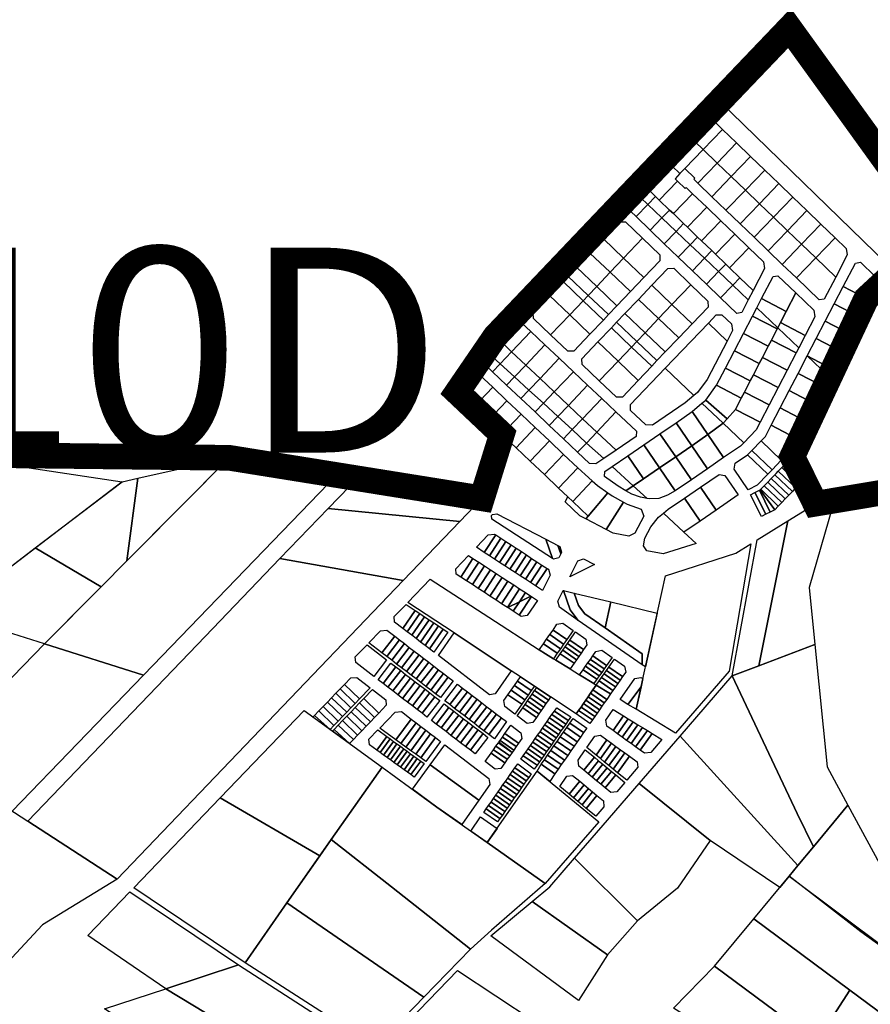
# Model space of a CAD drawing. Units: inches. Extents: x -232347 to 272273, y -712574 to -356154.
# Drawn here: x 132556 to 139846, y -424124 to -415683 of the extents above; entities that cross this region are included whole.
import ezdxf
from ezdxf.enums import TextEntityAlignment as Align

# ---------------------------------------------------------------- set-up
doc = ezdxf.new("R2010")
doc.units = ezdxf.units.IN
doc.header["$LTSCALE"] = 500
doc.header["$MEASUREMENT"] = 0
doc.linetypes.add('BORDER', pattern=[11.5, 3.5, -1.5, 3.5, -1.5, 0, -1.5])
doc.linetypes.add('DASHDOTX2', pattern=[2, 1, -0.5, 0, -0.5])
doc.layers.add('NAXBOUNDA', color=240, linetype='BORDER')
doc.styles.add('ARIAL', font='ARIAL.TTF', dxfattribs={"width": 0.75, "height": 350})

msp = doc.modelspace()

# ---------------------------------------------------------------- linework, layer by layer
at = {"color": 8}
for points in [[(139153.5, -415755.7), (140420.1, -417510.3), (140094, -417880), (138554.4, -416381.6)], [(138471.8, -416519.9), (138579.6, -416623.8), (138413.9, -416796.1), (138280.9, -416668.1), (138421.2, -416521)], [(138280.9, -416668.1), (138413.9, -416796.1), (138256, -416960.1), (138214.5, -417003.2), (138082.9, -416875.6)], [(138579.6, -416623.8), (138700.2, -416740), (138534.4, -416912.1), (138413.9, -416796.1)], [(138700.2, -416740), (138820.7, -416856), (138654.9, -417028.3), (138534.4, -416912.1)], [(138413.9, -416796.1), (138534.4, -416912.1), (138368.3, -417084.7), (138333.8, -417051.6), (138342.1, -417042.9), (138256, -416960.1)], [(138820.7, -416856), (138941.2, -416972.1), (138775.4, -417144.4), (138654.9, -417028.3)], [(138082.9, -416875.6), (138214.5, -417003.2), (138173.1, -417046.2), (138195, -417067.2), (138037.9, -417230.2), (138005.4, -417199), (137884.9, -417083)], [(138534.4, -416912.1), (138654.9, -417028.3), (138488.8, -417200.7), (138368.3, -417084.7)], [(138654.9, -417028.3), (138775.4, -417144.4), (138609.4, -417316.8), (138488.8, -417200.7)], [(138941.2, -416972.1), (139061.7, -417088.3), (138895.9, -417260.5), (138775.4, -417144.4)], [(137884.9, -417083), (138005.4, -417199), (137939.5, -417267.5), (137818.4, -417152.6)], [(138195, -417067.2), (138259.2, -417129.1), (138267.4, -417120.5), (138323.8, -417174.8), (138158.3, -417346.1), (138125.8, -417314.9), (138037.9, -417230.2)], [(139061.7, -417088.3), (139182.2, -417204.3), (139016.4, -417376.5), (138895.9, -417260.5)], [(137818.4, -417152.6), (137939.5, -417267.5), (137839.4, -417371.4), (137745.5, -417280.9), (137744.4, -417230.1)], [(138005.4, -417199), (138037.9, -417230.2), (138125.8, -417314.9), (138060.8, -417382.7), (137939.5, -417267.5)], [(138323.8, -417174.8), (138444.3, -417290.8), (138278.7, -417462), (138246.2, -417430.8), (138158.3, -417346.1)], [(138775.4, -417144.4), (138895.9, -417260.5), (138729.9, -417432.8), (138609.4, -417316.8)], [(137939.5, -417267.5), (138060.8, -417382.7), (137960, -417487.4), (137839.4, -417371.4)], [(138895.9, -417260.5), (139016.4, -417376.5), (138850.5, -417548.8), (138729.9, -417432.8)], [(139182.2, -417204.3), (139302.8, -417320.2), (139137, -417492.5), (139016.4, -417376.5)], [(138125.8, -417314.9), (138158.3, -417346.1), (138246.2, -417430.8), (138182.2, -417497.9), (138060.8, -417382.7)], [(138444.3, -417290.8), (138564.8, -417406.9), (138399.1, -417577.9), (138366.6, -417546.7), (138278.7, -417462)], [(139302.8, -417320.2), (139423.4, -417436.1), (139257.6, -417608.4), (139137, -417492.5)], [(137697.7, -417417.5), (137748.3, -417416.5), (137894.7, -417557.4), (137732.2, -417727.6), (137559.2, -417562.6)], [(138060.8, -417382.7), (138182.2, -417497.9), (138080.5, -417603.5), (137960, -417487.4)], [(138246.2, -417430.8), (138278.7, -417462), (138366.6, -417546.7), (138303.5, -417613.1), (138182.2, -417497.9)], [(138564.8, -417406.9), (138685.3, -417523), (138519.5, -417693.9), (138487.1, -417662.6), (138399.1, -417577.9)], [(139016.4, -417376.5), (139137, -417492.5), (138971.2, -417664.7), (138850.5, -417548.8)], [(139423.4, -417436.1), (139544, -417552.2), (139378.2, -417724.4), (139257.6, -417608.4)], [(138182.2, -417497.9), (138303.5, -417613.1), (138201, -417719.6), (138080.5, -417603.5)], [(138685.3, -417523), (138805.9, -417638.6), (138640.1, -417810.8), (138607.6, -417779.6), (138519.5, -417693.9)], [(139137, -417492.5), (139257.6, -417608.4), (139091.9, -417780.5), (138971.2, -417664.7)], [(137559.2, -417562.6), (137732.2, -417727.6), (137616.8, -417848.7), (137443.7, -417683.7)], [(137894.7, -417557.4), (138041.1, -417698.3), (138042.1, -417749.1), (137905.2, -417892.7), (137732.2, -417727.6)], [(138303.5, -417613.1), (138424.9, -417728.4), (138321.6, -417835.6), (138201, -417719.6)], [(138366.6, -417546.7), (138399.1, -417577.9), (138487.1, -417662.6), (138424.9, -417728.4), (138303.5, -417613.1)], [(139257.6, -417608.4), (139378.2, -417724.4), (139212.4, -417896.6), (139091.9, -417780.5)], [(139544, -417552.2), (139638.7, -417643.4), (139648, -417700), (139549.5, -417889.4), (139378.2, -417724.4)], [(137443.7, -417683.7), (137616.8, -417848.7), (137501.3, -417969.8), (137328.1, -417804.7)], [(138487.1, -417662.6), (138519.5, -417693.9), (138607.6, -417779.6), (138545.9, -417843.2), (138424.9, -417728.4)], [(138805.9, -417638.6), (138931.5, -417758.9), (138940.7, -417815.6), (138842.3, -418004.9), (138728.2, -417895.1), (138640.1, -417810.8)], [(137732.2, -417727.6), (137905.2, -417892.7), (137789.7, -418013.7), (137616.8, -417848.7)], [(138424.9, -417728.4), (138545.9, -417843.2), (138442.1, -417951.7), (138321.6, -417835.6)], [(138607.6, -417779.6), (138640.1, -417810.8), (138728.2, -417895.1), (138667.3, -417958.7), (138545.9, -417843.2)], [(139378.2, -417724.4), (139549.5, -417889.4), (139451.1, -418078.7), (139408.7, -418085.6), (139212.4, -417896.6)], [(139762.2, -417762.2), (139886.1, -417881.7), (139812.1, -418073.7), (139614.8, -417971.1), (139719.8, -417769.2)], [(137328.1, -417804.7), (137501.3, -417969.8), (137428.4, -418047.1), (137254.8, -417882.4)], [(137616.8, -417848.7), (137789.7, -418013.7), (137674.2, -418134.8), (137501.3, -417969.8)], [(138111, -417815.4), (138161.6, -417814.4), (138308, -417955.3), (138146.7, -418124.3), (137973.7, -417959.4)], [(138545.9, -417843.2), (138667.3, -417958.7), (138562.6, -418067.8), (138442.1, -417951.7)], [(137212.7, -417927.6), (137385.8, -418092.7), (137270.3, -418213.8), (137097.3, -418048.7)], [(137254.8, -417882.4), (137428.4, -418047.1), (137385.8, -418092.7), (137212.7, -417927.6)], [(137973.7, -417959.4), (138146.7, -418124.3), (138031.2, -418245.5), (137858.2, -418080.5)], [(138308, -417955.3), (138454.3, -418096.2), (138455.4, -418147.1), (138319.7, -418289.3), (138146.7, -418124.3)], [(138667.3, -417958.7), (138800.7, -418085.3), (138744, -418194.7), (138701.7, -418201.6), (138562.6, -418067.8)], [(138728.2, -417895.1), (138842.3, -418004.9), (138800.7, -418085.3), (138667.3, -417958.7)], [(139054.9, -417877.8), (139208.6, -418025.8), (139126.4, -418184), (138914.3, -418073.7), (139012.5, -417884.7)], [(137501.3, -417969.8), (137674.2, -418134.8), (137601.9, -418211.6), (137428.4, -418047.1)], [(139208.6, -418025.8), (139362.7, -418174), (139372, -418230.7), (139289.1, -418390.1), (139077, -418279.8), (139126.4, -418184)], [(139614.8, -417971.1), (139812.1, -418073.7), (139785.2, -418143.5), (139745.2, -418227.4), (139537.6, -418119.5)], [(137097.3, -418048.7), (137270.3, -418213.8), (137106.8, -418385.2), (136959.2, -418245.6), (136957.8, -418195.1)], [(137385.8, -418092.7), (137558.8, -418257.7), (137443.3, -418378.8), (137270.3, -418213.8)], [(137428.4, -418047.1), (137601.9, -418211.6), (137558.8, -418257.7), (137385.8, -418092.7)], [(137858.2, -418080.5), (138031.2, -418245.5), (137915.7, -418366.6), (137742.8, -418201.6)], [(138146.7, -418124.3), (138319.7, -418289.3), (138204.2, -418410.4), (138031.2, -418245.5)], [(138914.3, -418073.7), (139126.4, -418184), (139077, -418279.8), (139053.4, -418325.9), (138872.8, -418154.4)], [(139537.6, -418119.5), (139745.2, -418227.4), (139682.5, -418359), (139672.5, -418378.3), (139460.4, -418267.9)], [(137270.3, -418213.8), (137443.3, -418378.8), (137305.2, -418523.6), (137254.4, -418524.9), (137106.8, -418385.2)], [(137742.8, -418201.6), (137915.7, -418366.6), (137844.7, -418441.9), (137671.2, -418277.4)], [(138574.8, -418213.5), (138655.6, -418291.3), (138664.9, -418348), (138618.2, -418437.8), (138458.3, -418283.8), (138524.3, -418214.6)], [(138872.8, -418154.4), (139053.4, -418325.9), (139049.3, -418334.1), (138837.3, -418223.8)], [(136773, -418250.5), (136823.7, -418249.2), (136936.6, -418356), (136772.4, -418529.6), (136632.8, -418397.6)], [(137671.2, -418277.4), (137844.7, -418441.9), (137800.3, -418489.4), (137627.3, -418324.4)], [(138031.2, -418245.5), (138204.2, -418410.4), (138088.7, -418531.5), (137915.7, -418366.6)], [(138458.3, -418283.8), (138618.2, -418437.8), (138446.8, -418767.3), (138366.7, -418878.4), (138333.8, -418905.8), (138087.1, -418671.4)], [(138837.3, -418223.8), (139049.3, -418334.1), (138999.6, -418429.8), (138972.1, -418482.6), (138760, -418372.3)], [(139077, -418279.8), (139289.1, -418390.1), (139233.7, -418497.1), (139053.4, -418325.9)], [(139460.4, -418267.9), (139672.5, -418378.3), (139595.3, -418526.7), (139383.2, -418416.4)], [(136936.6, -418356), (137058.2, -418471), (136894, -418644.6), (136772.4, -418529.6)], [(137627.3, -418324.4), (137800.3, -418489.4), (137684.8, -418610.5), (137511.8, -418445.5)], [(137915.7, -418366.6), (138088.7, -418531.5), (138018.1, -418605.5), (137844.7, -418441.9)], [(138760, -418372.3), (138972.1, -418482.6), (138922.4, -418578.2), (138894.9, -418631), (138682.8, -418520.8)], [(139053.4, -418325.9), (139233.7, -418497.1), (139211.7, -418540), (138999.6, -418429.8), (139049.3, -418334.1)], [(136632.8, -418397.6), (136772.4, -418529.6), (136674, -418632.5), (136531.9, -418501.2)], [(137511.8, -418445.5), (137684.8, -418610.5), (137523.6, -418779.5), (137376, -418639.9), (137374.7, -418589.3)], [(137844.7, -418441.9), (138018.1, -418605.5), (137973.2, -418654.4), (137800.3, -418489.4)], [(138999.6, -418429.8), (139211.7, -418540), (139134.4, -418688.5), (138922.4, -418578.2), (138972.1, -418482.6)], [(139383.2, -418416.4), (139595.3, -418526.7), (139518, -418675.1), (139305.8, -418565.6)], [(136531.9, -418501.2), (136674, -418632.5), (136608, -418701.1), (136493.7, -418593.1), (136492.5, -418542.5)], [(136772.4, -418529.6), (136894, -418644.6), (136797.4, -418745.6), (136674, -418632.5)], [(137058.2, -418471), (137179.8, -418585.9), (137015.5, -418759.6), (136894, -418644.6)], [(137800.3, -418489.4), (137973.2, -418654.4), (137857.8, -418775.5), (137684.8, -418610.5)], [(138682.8, -418520.8), (138894.9, -418631), (138845.2, -418726.7), (138817.7, -418779.5), (138605.6, -418669.2)], [(136674, -418632.5), (136797.4, -418745.6), (136729.6, -418816.1), (136608, -418701.1)], [(137179.8, -418585.9), (137301.3, -418700.9), (137137.1, -418874.5), (137015.5, -418759.6)], [(137684.8, -418610.5), (137857.8, -418775.5), (137722, -418917.7), (137671.2, -418919.1), (137523.6, -418779.5)], [(138922.4, -418578.2), (139134.4, -418688.5), (139057.2, -418837), (138845.2, -418726.7), (138894.9, -418631)], [(139305.8, -418565.6), (139486.2, -418736.9), (139440.6, -418825.1), (139228.5, -418714.9)], [(139305.8, -418565.6), (139518, -418675.1), (139486.2, -418736.9)], [(136894, -418644.6), (137015.5, -418759.6), (136920.7, -418858.7), (136797.4, -418745.6)], [(137301.3, -418700.9), (137422.9, -418815.9), (137258.7, -418989.5), (137137.1, -418874.5)], [(138087.1, -418671.4), (138333.8, -418905.8), (138260.9, -418967.5), (137979, -419160.5), (137923.3, -419156.1), (137792.4, -419032.3), (137791.1, -418981.7)], [(138605.6, -418669.2), (138817.7, -418779.5), (138768, -418875.1), (138740.5, -418927.9), (138528.4, -418817.6)], [(139228.5, -418714.9), (139440.6, -418825.1), (139363.4, -418973.6), (139151.3, -418863.3)], [(136497.1, -418727.8), (136610, -418834.6), (136445.7, -419008.2), (136305.8, -418875.9), (136446.2, -418729.1)], [(136797.4, -418745.6), (136920.7, -418858.7), (136851.2, -418931.1), (136729.6, -418816.1)], [(137015.5, -418759.6), (137137.1, -418874.5), (137044.1, -418971.8), (136920.7, -418858.7)], [(138845.2, -418726.7), (139057.2, -418837), (138980, -418985.4), (138768, -418875.1), (138817.7, -418779.5)], [(136610, -418834.6), (136731.6, -418949.6), (136567.3, -419123.2), (136445.7, -419008.2)], [(136920.7, -418858.7), (137044.1, -418971.8), (136972.7, -419046), (136851.2, -418931.1)], [(137137.1, -418874.5), (137258.7, -418989.5), (137167.4, -419084.9), (137044.1, -418971.8)], [(137422.9, -418815.9), (137544.5, -418930.8), (137380.3, -419104.5), (137258.7, -418989.5)], [(138528.4, -418817.6), (138740.5, -418927.9), (138690.7, -419023.5), (138619.4, -419104.2), (138437.5, -418943.6)], [(138768, -418875.1), (138980, -418985.4), (138902.8, -419133.9), (138690.7, -419023.5), (138740.5, -418927.9)], [(139151.3, -418863.3), (139363.4, -418973.6), (139286.2, -419122), (139074.1, -419011.7)], [(136731.6, -418949.6), (136853.1, -419064.5), (136688.9, -419238.2), (136567.3, -419123.2)], [(137044.1, -418971.8), (137167.4, -419084.9), (137094.3, -419161), (136972.7, -419046)], [(137544.5, -418930.8), (137665.9, -419044.9), (137501.6, -419218.6), (137380.3, -419104.5)], [(138403.6, -418971.9), (138584.2, -419143.1), (138454.3, -419240.5), (138319.2, -419043.2)], [(138437.5, -418943.6), (138619.4, -419104.2), (138584.2, -419143.1), (138403.6, -418971.9)], [(137258.7, -418989.5), (137380.3, -419104.5), (137290.7, -419197.6), (137167.4, -419084.9)], [(137665.9, -419044.9), (137842.6, -419211.4), (137839.1, -419256.3), (137666.9, -419374.2), (137501.6, -419218.6)], [(138319.2, -419043.2), (138454.3, -419240.5), (138316.2, -419335), (138181.2, -419137.7)], [(138690.7, -419023.5), (138902.8, -419133.9), (138868.6, -419199.6), (138761, -419310.9), (138584.2, -419143.1), (138619.4, -419104.2)], [(139074.1, -419011.7), (139286.2, -419122), (139209, -419270.5), (138996.9, -419160.1)], [(136853.1, -419064.5), (136974.7, -419179.4), (136810.5, -419353.2), (136688.9, -419238.2)], [(137167.4, -419084.9), (137290.7, -419197.6), (137215.8, -419276.1), (137094.3, -419161)], [(137380.3, -419104.5), (137501.6, -419218.6), (137414.2, -419312.1), (137290.7, -419197.6)], [(138181.2, -419137.7), (138316.2, -419335), (138178.2, -419429.5), (138043.1, -419232.3)], [(138584.2, -419143.1), (138761, -419310.9), (138732.6, -419339.5), (138589.3, -419437.6), (138454.3, -419240.5)], [(136974.7, -419179.4), (137096.3, -419294.4), (136932, -419468.1), (136810.5, -419353.2)], [(137290.7, -419197.6), (137414.2, -419312.1), (137337.3, -419391.1), (137215.8, -419276.1)], [(137501.6, -419218.6), (137666.9, -419374.2), (137561.9, -419445.9), (137414.2, -419312.1)], [(138996.9, -419160.1), (139209, -419270.5), (139143.3, -419396.8), (139083.3, -419459.3), (138910.9, -419293.6), (138947.1, -419255.9)], [(137096.3, -419294.4), (137217.7, -419409.5), (137053.5, -419583.2), (136932, -419468.1)], [(137414.2, -419312.1), (137561.9, -419445.9), (137494.8, -419491.8), (137439.1, -419487.4), (137337.3, -419391.1)], [(138043.1, -419232.3), (138178.2, -419429.5), (138040.1, -419524), (137905.1, -419326.8)], [(138454.3, -419240.5), (138589.3, -419437.6), (138451.3, -419532.2), (138316.2, -419335)], [(138910.9, -419293.6), (139083.3, -419459.3), (139003.9, -419541.9), (138830.3, -419376.7)], [(137905.1, -419326.8), (138040.1, -419524), (137902, -419618.6), (137767, -419421.4)], [(138316.2, -419335), (138451.3, -419532.2), (138313.2, -419626.7), (138178.2, -419429.5)], [(138830.3, -419376.7), (139003.9, -419541.9), (138967.2, -419578.4), (138794.7, -419412.9)], [(134352.5, -419438.9), (135201.7, -419657.9), (133618, -421301.6), (132769, -421033.6)], [(133569.6, -419614.1), (134352.5, -419438.9), (133475.2, -420322.3)], [(137217.7, -419409.5), (137339.2, -419524.5), (137175, -419698.2), (137053.5, -419583.2)], [(137767, -419421.4), (137902, -419618.6), (137815.3, -419678), (137634.4, -419512.1)], [(138178.2, -419429.5), (138313.2, -419626.7), (138175.2, -419721.3), (138040.1, -419524)], [(138794.7, -419412.9), (138967.2, -419578.4), (138875.4, -419674), (138799.3, -419712.3), (138678.6, -419535.9), (138687.9, -419486.1)], [(139117.7, -419490.7), (139147.5, -419459.7), (139297.4, -419603.9), (139267.6, -419634.9)], [(139147.5, -419459.7), (139177.3, -419428.7), (139327.2, -419572.9), (139297.4, -419603.9)], [(132486.1, -419501.3), (133433.6, -419644.9), (131950.4, -420775.5), (131566.8, -420654.4)], [(137339.2, -419524.5), (137401.2, -419583.2), (137463.6, -419636.5), (137296.5, -419813.2), (137254.3, -419773.3), (137175, -419698.2)], [(137634.4, -419512.1), (137815.3, -419678), (137752.4, -419721), (137684.6, -419683), (137567.9, -419599.8), (137570.1, -419556.1)], [(138040.1, -419524), (138175.2, -419721.3), (138107.4, -419760.3), (138033.3, -419787.3), (137954.5, -419791.8), (137935.2, -419787.9), (137815.3, -419678), (137902, -419618.6)], [(139028.2, -419583.8), (139038.9, -419572.6), (139058, -419552.7), (139207.9, -419696.9), (139189.2, -419716.4), (139178.6, -419727.4)], [(139058, -419552.7), (139087.8, -419521.7), (139237.7, -419665.9), (139207.9, -419696.9)], [(139087.8, -419521.7), (139117.7, -419490.7), (139267.6, -419634.9), (139237.7, -419665.9)], [(133433.6, -419644.9), (133569.6, -419614.1), (133475.2, -420322.3), (133253.3, -420545.8), (132689.9, -420211.6)], [(137463.6, -419636.5), (137508.9, -419675.2), (137596.9, -419737.9), (137428.8, -419938.2), (137296.5, -419813.2)], [(138599.7, -419589.9), (138714.5, -419757.6), (138525.5, -419886.9), (138390.5, -419689.7), (138549.8, -419580.6)], [(138937.6, -419677.9), (138967.5, -419646.9), (139117.3, -419791.1), (139087.5, -419822.1)], [(138967.5, -419646.9), (138997.3, -419615.9), (139147.2, -419760.1), (139117.3, -419791.1)], [(138997.3, -419615.9), (139028.2, -419583.8), (139178.6, -419727.4), (139147.2, -419760.1)], [(135382.7, -419683.5), (136309.2, -419750.1), (136517.8, -419786.5), (136329.6, -419983.6), (135199.6, -419873.5)], [(137815.3, -419678), (137935.2, -419787.9), (137877.2, -419776.3), (137803, -419749.4), (137752.4, -419721)], [(138390.5, -419689.7), (138525.5, -419886.9), (138387.5, -419981.5), (138252.5, -419784.3)], [(138857.7, -419736.8), (138896.2, -419717.6), (138989.5, -419903.5), (138951, -419922.7)], [(138896.2, -419717.6), (138902.7, -419714.2), (139027.9, -419884.1), (138989.5, -419903.5)], [(138902.7, -419714.2), (138907.8, -419708.9), (139057.7, -419853.1), (139027.9, -419884.1)], [(138907.8, -419708.9), (138937.6, -419677.9), (139087.5, -419822.1), (139057.7, -419853.1)], [(137254.3, -419773.3), (137296.5, -419813.2), (137428.8, -419938.2), (137408.1, -419962.8), (137357.1, -419936.2), (137231.4, -419817.3)], [(137596.9, -419737.9), (137633.3, -419763.9), (137729.8, -419817.9), (137582, -420053.3), (137408.1, -419962.8), (137428.8, -419938.2)], [(137729.8, -419817.9), (137763.1, -419836.6), (137882.4, -419880), (137905.3, -419938.8), (137829.4, -420085.2), (137777.6, -420110.3), (137642, -420084.5), (137582, -420053.3)], [(138252.5, -419784.3), (138387.5, -419981.5), (138249.4, -420076), (138072.6, -419913.9), (138114.4, -419878.8)], [(138951, -419922.7), (138912.5, -419942), (138819.2, -419756.1), (138857.7, -419736.8)], [(135199.6, -419873.5), (136329.6, -419983.6), (135843.8, -420490.5), (134785.4, -420303.4)], [(139139.7, -419979.2), (139375.9, -419832.6), (139522.5, -419860.3), (139322.6, -420550.1), (139371.6, -421039.7), (138891.8, -421221.6)], [(136644.7, -419918.5), (137065.9, -420137.6), (137123, -420303.4), (136602.1, -419963.7), (136598.7, -419933.3), (136606.9, -419924.8)], [(138072.6, -419913.9), (138249.4, -420076), (138354.4, -420172.2), (138070.6, -420263.4), (137930.9, -420236.8), (137902.3, -420194.9), (137915.2, -420127.4), (137964.7, -420031.9), (138032, -419948)], [(138877.1, -420142.2), (139139.7, -419979.2), (138891.8, -421221.6), (138662, -421308.7)], [(136571.4, -420099.8), (136626.3, -420093.6), (136635.5, -420099.6), (136537.6, -420249.8), (136470, -420205.7)], [(136635.5, -420099.6), (136679.6, -420128.4), (136581.7, -420278.5), (136537.6, -420249.8)], [(136679.6, -420128.4), (136723.6, -420157.1), (136625.7, -420307.2), (136581.7, -420278.5)], [(137065.9, -420137.6), (137168.1, -420190.7), (137192.9, -420262.9), (137176.5, -420295.9), (137130.6, -420308.4), (137123, -420303.4)], [(131950.4, -420775.5), (132689.9, -420211.6), (133253.3, -420545.8), (132769, -421033.6)], [(136723.6, -420157.1), (136767.7, -420185.8), (136669.7, -420336), (136625.7, -420307.2)], [(136767.7, -420185.8), (136811.7, -420214.6), (136713.8, -420364.7), (136669.7, -420336)], [(136811.7, -420214.6), (136855.8, -420243.3), (136757.9, -420393.4), (136713.8, -420364.7)], [(137168.1, -420190.7), (137184.5, -420199.3), (137200.4, -420247.9), (137192.9, -420262.9)], [(138090.6, -420449.7), (138694.6, -420255.5), (138822.9, -420175.9), (138637.3, -421266.5), (138175.3, -421800.6), (137839.9, -421594.1)], [(134144.5, -420970.4), (134785.4, -420303.4), (135843.8, -420490.5), (133390.7, -423050.9), (132626, -422553.3)], [(136402.6, -420275.9), (136440.7, -420300.7), (136336.2, -420460.9), (136298, -420436), (136292.7, -420390.5)], [(136440.7, -420300.7), (136490.7, -420333.4), (136386.3, -420493.5), (136336.2, -420460.9)], [(136855.8, -420243.3), (136899.8, -420272), (136801.9, -420422.2), (136757.9, -420393.4)], [(136899.8, -420272), (136943.9, -420300.8), (136845.9, -420450.9), (136801.9, -420422.2)], [(136943.9, -420300.8), (136987.9, -420329.5), (136890, -420479.6), (136845.9, -420450.9)], [(137388.3, -420305.2), (137483.6, -420354.8), (137271.4, -420459.9), (137340.5, -420320.8)], [(136490.7, -420333.4), (136540.8, -420366), (136436.3, -420526.1), (136386.3, -420493.5)], [(136540.8, -420366), (136590.8, -420398.6), (136486.4, -420558.8), (136436.3, -420526.1)], [(136590.8, -420398.6), (136640.9, -420431.3), (136536.4, -420591.4), (136486.4, -420558.8)], [(136987.9, -420329.5), (137032, -420358.2), (136934, -420508.3), (136890, -420479.6)], [(137032, -420358.2), (137076, -420386.9), (136978.1, -420537), (136934, -420508.3)], [(137076, -420386.9), (137087.7, -420394.5), (137101.8, -420446.2), (137037.4, -420575.7), (136978.1, -420537)], [(136075, -420479.1), (136575.6, -420804.8), (137008.8, -421085.3), (137061.3, -421119.3), (137130.4, -421161.6), (137150.8, -421174.2), (137273.3, -421249.1), (137355, -421299.2), (137477.5, -421374.1), (137498, -421386.7), (137469.4, -421427.9), (137448.9, -421457.3), (137428.4, -421486.7), (137407.9, -421516.2), (137387.5, -421545.6), (137367, -421575.1), (137346.5, -421604.5), (137326.1, -421633.9), (137106.6, -421488.6), (136987.1, -421409.4), (136967.2, -421396.1), (136847.6, -421316.7), (136768.2, -421264.7), (136279.2, -420940.1), (135883.8, -420678)], [(136640.9, -420431.3), (136691, -420463.9), (136586.5, -420624.1), (136536.4, -420591.4)], [(136691, -420463.9), (136741, -420496.6), (136636.6, -420656.7), (136586.5, -420624.1)], [(136741, -420496.6), (136791.1, -420529.2), (136686.6, -420689.3), (136636.6, -420656.7)], [(136791.1, -420529.2), (136841.1, -420561.8), (136736.7, -420722), (136686.6, -420689.3)], [(136841.1, -420561.8), (136891.2, -420594.5), (136839.5, -420673.8), (136739, -420723.5), (136736.7, -420722)], [(137213.7, -420575.3), (137217.7, -420576.3), (137274.4, -420741.1), (137343.9, -420833), (137181.3, -420720.1), (137167.9, -420667.5)], [(137217.7, -420576.3), (137308.7, -420598.2), (137344.9, -420703.6), (137399.2, -420775.5), (137573.6, -420896.6), (137892, -421117.9), (137891.4, -421213.4), (137343.9, -420833), (137274.4, -420741.1)], [(136937.9, -420625), (136941.2, -420627.2), (136836.8, -420787.3), (136786.7, -420754.7), (136839.5, -420673.8)], [(136941.2, -420627.2), (136994.6, -420661.9), (136905.9, -420789.6), (136855.4, -420799.5), (136836.8, -420787.3)], [(136891.2, -420594.5), (136937.9, -420625), (136839.5, -420673.8)], [(137308.7, -420598.2), (137621.9, -420673.8), (137573.6, -420896.6), (137399.2, -420775.5), (137344.9, -420703.6)], [(135867.1, -420695.2), (135946.8, -420748.1), (135840.2, -420901.5), (135769.8, -420847.5), (135766.2, -420799.9)], [(136839.5, -420673.8), (136786.7, -420754.7), (136739, -420723.5)], [(137621.9, -420673.8), (138020.4, -420769.9), (137919.7, -421229.8), (137891.4, -421213.4), (137892, -421117.9), (137573.6, -420896.6)], [(135946.8, -420748.1), (135986.7, -420774.6), (135878.2, -420930.6), (135840.2, -420901.5)], [(135986.7, -420774.6), (136026.5, -420801), (135916.2, -420959.7), (135878.2, -420930.6)], [(136026.5, -420801), (136066.4, -420827.5), (135954.3, -420988.8), (135916.2, -420959.7)], [(136066.4, -420827.5), (136106.2, -420854), (135992.3, -421017.9), (135954.3, -420988.8)], [(136106.2, -420854), (136146.1, -420880.4), (136030.3, -421047), (135992.3, -421017.9)], [(136146.1, -420880.4), (136185.9, -420906.8), (136068.3, -421076.1), (136030.3, -421047)], [(136185.9, -420906.8), (136225.8, -420933.3), (136106.3, -421105.2), (136068.3, -421076.1)], [(137244.8, -420997.1), (137217.5, -421036.3), (137099.7, -420954.4), (137127, -420915.2)], [(137211, -420857.2), (137299.3, -420918.5), (137244.8, -420997.1), (137127, -420915.2), (137161.1, -420866.1)], [(135703, -420916.9), (135770.1, -420968.2), (135661.1, -421110.6), (135549.3, -421024.9), (135649.6, -420920.9)], [(135770.1, -420968.2), (135811.9, -421000.2), (135702.9, -421142.6), (135661.1, -421110.6)], [(135811.9, -421000.2), (135853.6, -421032.1), (135744.7, -421174.5), (135702.9, -421142.6)], [(136279.2, -420940.1), (136768.2, -421264.7), (136631.1, -421462), (136582.2, -421469.7), (136144.4, -421134.5)], [(137190.2, -421075.6), (137162.9, -421114.8), (137045.1, -421033), (137072.4, -420993.7)], [(137217.5, -421036.3), (137190.2, -421075.6), (137072.4, -420993.7), (137099.7, -420954.4)], [(137319, -420932.1), (137407.3, -420993.6), (137416.3, -421043.4), (137389, -421082.7), (137271.2, -421000.8)], [(132769, -421033.6), (133618, -421301.6), (132491.7, -422469.3), (132211, -422286.6), (132220.2, -421597.2)], [(135532.8, -421042.2), (135700, -421170.2), (135591.1, -421312.6), (135436.3, -421194.1), (135432.6, -421146.4)], [(135853.6, -421032.1), (135895.4, -421064.1), (135786.4, -421206.5), (135744.7, -421174.5)], [(135895.4, -421064.1), (135937.1, -421096.1), (135828.2, -421238.5), (135786.4, -421206.5)], [(137045.1, -421033), (137162.9, -421114.8), (137130.4, -421161.6), (137061.3, -421119.3), (137008.8, -421085.3)], [(137348.1, -421141.6), (137327.6, -421171), (137209.8, -421089.2), (137230.3, -421059.7)], [(137368.5, -421112.2), (137348.1, -421141.6), (137230.3, -421059.7), (137250.7, -421030.3)], [(137389, -421082.7), (137368.5, -421112.2), (137250.7, -421030.3), (137271.2, -421000.8)], [(138662, -421308.7), (138891.8, -421221.6), (139371.6, -421039.7), (139476.6, -422088.6), (139653.5, -422415.7), (139358.4, -422774.3), (139220.6, -422487.1)], [(135937.1, -421096.1), (135978.9, -421128.1), (135869.9, -421270.4), (135828.2, -421238.5)], [(135978.9, -421128.1), (136020.7, -421160), (135911.7, -421302.4), (135869.9, -421270.4)], [(136020.7, -421160), (136062.4, -421192), (135953.4, -421334.4), (135911.7, -421302.4)], [(137189.4, -421118.6), (137307.1, -421200.5), (137273.3, -421249.1), (137150.8, -421174.2)], [(137327.6, -421171), (137307.1, -421200.5), (137189.4, -421118.6), (137209.8, -421089.2)], [(137564.8, -421248.6), (137544.4, -421278), (137426.6, -421196.2), (137447, -421166.7)], [(137585.3, -421219.1), (137564.8, -421248.6), (137447, -421166.7), (137467.5, -421137.3)], [(137544.7, -421089.1), (137633, -421150.4), (137585.3, -421219.1), (137467.5, -421137.3), (137494.8, -421098)], [(137652.6, -421164), (137741, -421225.5), (137750, -421275.3), (137722.7, -421314.6), (137604.9, -421232.7)], [(135738, -421199.3), (135779.8, -421231.2), (135670.8, -421373.6), (135629, -421341.6)], [(135779.8, -421231.2), (135821.5, -421263.2), (135712.5, -421405.5), (135670.8, -421373.6)], [(136062.4, -421192), (136104.2, -421224), (135995.2, -421366.3), (135953.4, -421334.4)], [(136104.2, -421224), (136145.9, -421256), (136036.9, -421398.3), (135995.2, -421366.3)], [(137523.9, -421307.5), (137503.4, -421336.9), (137385.7, -421255.1), (137406.1, -421225.6)], [(137544.4, -421278), (137523.9, -421307.5), (137406.1, -421225.6), (137426.6, -421196.2)], [(137722.7, -421314.6), (137702.2, -421344.1), (137584.4, -421262.2), (137604.9, -421232.7)], [(135446, -421321.9), (135560.8, -421409.8), (135468.3, -421506), (135339.1, -421381.8), (135392.7, -421326)], [(135821.5, -421263.2), (135863.3, -421295.2), (135754.3, -421437.5), (135712.5, -421405.5)], [(135863.3, -421295.2), (135905, -421327.1), (135796, -421469.4), (135754.3, -421437.5)], [(135905, -421327.1), (135946.8, -421359.1), (135837.8, -421501.4), (135796, -421469.4)], [(136145.9, -421256), (136187.7, -421287.9), (136078.7, -421430.2), (136036.9, -421398.3)], [(136187.7, -421287.9), (136229.4, -421319.9), (136120.4, -421462.2), (136078.7, -421430.2)], [(136229.4, -421319.9), (136271.2, -421351.9), (136162.2, -421494.2), (136120.4, -421462.2)], [(136847.6, -421316.7), (136967.2, -421396.1), (136940.6, -421434.4), (136822.8, -421352.5)], [(137503.4, -421336.9), (137477.5, -421374.1), (137355, -421299.2), (137385.7, -421255.1)], [(137661.3, -421402.9), (137640.8, -421432.4), (137523.1, -421350.5), (137543.5, -421321.1)], [(137681.8, -421373.5), (137661.3, -421402.9), (137543.5, -421321.1), (137564, -421291.6)], [(137702.2, -421344.1), (137681.8, -421373.5), (137564, -421291.6), (137584.4, -421262.2)], [(137878.4, -421321), (137897.5, -421331.1), (137882, -421401.7), (137769.2, -421553.4), (137701.9, -421512.1), (137828.5, -421329.9)], [(138216.4, -421825.2), (138662, -421308.7), (139220.6, -422487.1), (139358.4, -422774.3), (139223.9, -422934.6)], [(135431.9, -421543.9), (135395.4, -421581.8), (135266.2, -421457.6), (135302.6, -421419.6)], [(135468.3, -421506), (135431.9, -421543.9), (135302.6, -421419.6), (135339.1, -421381.8)], [(135946.8, -421359.1), (135988.5, -421391), (135879.5, -421533.3), (135837.8, -421501.4)], [(135988.5, -421391), (136030.3, -421423), (135921.3, -421565.3), (135879.5, -421533.3)], [(136309.2, -421380.6), (136350.9, -421412.6), (136241.9, -421554.9), (136200.2, -421522.9)], [(136350.9, -421412.6), (136392.7, -421444.5), (136283.7, -421586.8), (136241.9, -421554.9)], [(136913.3, -421473.6), (136886, -421512.9), (136768.2, -421431), (136795.5, -421391.8)], [(136940.6, -421434.4), (136913.3, -421473.6), (136795.5, -421391.8), (136822.8, -421352.5)], [(136987.1, -421409.4), (137106.6, -421488.6), (137087.2, -421516.6), (136969.4, -421434.7)], [(137498.1, -421386.5), (137620.5, -421461.7), (137587.1, -421509.7), (137469.4, -421427.9)], [(137523.1, -421350.5), (137640.8, -421432.4), (137620.3, -421461.9), (137498, -421386.7)], [(137882, -421401.7), (137839.9, -421594.1), (137769.2, -421553.4)], [(135359, -421619.7), (135322.6, -421657.7), (135193.3, -421533.3), (135229.7, -421495.5)], [(135395.4, -421581.8), (135359, -421619.7), (135229.7, -421495.5), (135266.2, -421457.6)], [(135634.2, -421626.6), (135597.8, -421664.5), (135468.5, -421540.3), (135505, -421502.4)], [(135579.9, -421424.4), (135694.6, -421512.3), (135698.3, -421559.9), (135634.2, -421626.6), (135505, -421502.4)], [(136030.3, -421423), (136072, -421454.9), (135963.1, -421597.3), (135921.3, -421565.3)], [(136072, -421454.9), (136113.8, -421486.9), (136004.8, -421629.3), (135963.1, -421597.3)], [(136113.8, -421486.9), (136155.5, -421518.8), (136046.6, -421661.3), (136004.8, -421629.3)], [(136392.7, -421444.5), (136434.4, -421476.5), (136325.5, -421618.8), (136283.7, -421586.8)], [(136434.4, -421476.5), (136476.2, -421508.4), (136367.2, -421650.8), (136325.5, -421618.8)], [(136740.9, -421470.3), (136858.7, -421552.1), (136800.4, -421636.1), (136714.9, -421570.6), (136706.8, -421519.3)], [(136886, -421512.9), (136858.7, -421552.1), (136740.9, -421470.3), (136768.2, -421431)], [(137046.3, -421575.5), (137025.8, -421604.9), (136908.1, -421523), (136928.5, -421493.6)], [(137066.8, -421546), (137046.3, -421575.5), (136928.5, -421493.6), (136949, -421464.2)], [(137087.2, -421516.6), (137066.8, -421546), (136949, -421464.2), (136969.4, -421434.7)], [(137546.2, -421568.6), (137525.7, -421598.1), (137407.9, -421516.2), (137428.4, -421486.7)], [(137566.6, -421539.2), (137546.2, -421568.6), (137428.4, -421486.7), (137448.9, -421457.3)], [(137587.1, -421509.7), (137566.6, -421539.2), (137448.9, -421457.3), (137469.4, -421427.9)], [(135286.1, -421695.5), (135249.7, -421733.4), (135120.4, -421609.2), (135156.9, -421571.3)], [(135322.6, -421657.7), (135286.1, -421695.5), (135156.9, -421571.3), (135193.3, -421533.3)], [(135561.3, -421702.4), (135524.9, -421740.3), (135395.6, -421616.1), (135432.1, -421578.1)], [(135597.8, -421664.5), (135561.3, -421702.4), (135432.1, -421578.1), (135468.5, -421540.3)], [(136193.5, -421547.9), (136235.3, -421579.9), (136126.3, -421722.3), (136084.5, -421690.3)], [(136235.3, -421579.9), (136277, -421611.9), (136168, -421754.2), (136126.3, -421722.3)], [(136476.2, -421508.4), (136518, -421540.4), (136409, -421682.7), (136367.2, -421650.8)], [(136518, -421540.4), (136559.7, -421572.4), (136450.7, -421714.7), (136409, -421682.7)], [(136559.7, -421572.4), (136601.5, -421604.3), (136492.5, -421746.7), (136450.7, -421714.7)], [(136867.1, -421581.9), (136984.9, -421663.8), (136953.9, -421708.5), (136904.9, -421716.1), (136819.4, -421650.6)], [(137005.4, -421634.4), (136984.9, -421663.8), (136867.1, -421581.9), (136887.6, -421552.5)], [(137025.8, -421604.9), (137005.4, -421634.4), (136887.6, -421552.5), (136908.1, -421523)], [(137159, -421580.8), (137278.5, -421660.2), (137256.3, -421692.1), (137138.6, -421610.3)], [(137484.8, -421656.9), (137464.3, -421686.4), (137346.5, -421604.5), (137367, -421575.1)], [(137505.2, -421627.5), (137484.8, -421656.9), (137367, -421575.1), (137387.5, -421545.6)], [(137525.7, -421598.1), (137505.2, -421627.5), (137387.5, -421545.6), (137407.9, -421516.2)], [(134993.6, -421605.7), (135661.6, -422091.7), (135226.6, -422711.8), (135129.8, -422850.1), (134274.9, -422353)], [(135084, -421647.1), (135216, -421767.5), (135069.7, -421661.1)], [(135249.7, -421733.4), (135216, -421767.5), (135084, -421647.1), (135120.4, -421609.2)], [(135488.5, -421778.2), (135452, -421816.1), (135322.8, -421691.9), (135359.2, -421654)], [(135524.9, -421740.3), (135488.5, -421778.2), (135359.2, -421654), (135395.6, -421616.1)], [(135642.5, -421755.9), (135774.7, -421618.4), (135828, -421614.4), (135911.1, -421678), (135781.1, -421856.7)], [(136277, -421611.9), (136318.8, -421643.9), (136209.8, -421786.2), (136168, -421754.2)], [(136318.8, -421643.9), (136360.5, -421675.8), (136251.5, -421818.1), (136209.8, -421786.2)], [(136601.5, -421604.3), (136643.2, -421636.3), (136534.2, -421778.7), (136492.5, -421746.7)], [(136643.2, -421636.3), (136685, -421668.3), (136576, -421810.7), (136534.2, -421778.7)], [(136624.6, -421847.8), (136576, -421810.7), (136685, -421668.3), (136727, -421700.5)], [(137215.4, -421751), (137194.9, -421780.5), (137077.2, -421698.6), (137097.6, -421669.1)], [(137235.9, -421721.6), (137215.4, -421751), (137097.6, -421669.1), (137118.1, -421639.7)], [(137256.3, -421692.1), (137235.9, -421721.6), (137118.1, -421639.7), (137138.6, -421610.3)], [(137416.5, -421755.1), (137389.2, -421794.3), (137271.5, -421712.4), (137298.8, -421673.2)], [(137464.3, -421686.4), (137443.8, -421715.8), (137326.1, -421633.9), (137346.5, -421604.5)], [(137643.4, -421597), (137731.5, -421651.3), (137641.1, -421777.2), (137588.1, -421739.2), (137579.5, -421688.9)], [(137731.5, -421651.3), (137772.3, -421676.4), (137679.9, -421805.2), (137641.1, -421777.2)], [(135415.6, -421854), (135381.9, -421888.2), (135249.9, -421767.7), (135286.3, -421729.8)], [(135452, -421816.1), (135415.6, -421854), (135286.3, -421729.8), (135322.8, -421691.9)], [(135911.1, -421678), (135952.8, -421710), (135823.6, -421887.6), (135781.1, -421856.7)], [(135952.8, -421710), (135994.6, -421741.9), (135866.2, -421918.6), (135823.6, -421887.6)], [(135994.6, -421741.9), (136036.4, -421773.9), (135908.7, -421949.5), (135866.2, -421918.6)], [(136360.5, -421675.8), (136402.3, -421707.8), (136293.3, -421850.1), (136251.5, -421818.1)], [(136402.3, -421707.8), (136444, -421739.7), (136335.1, -421882), (136293.3, -421850.1)], [(136444, -421739.7), (136485.8, -421771.7), (136376.8, -421914), (136335.1, -421882)], [(136765, -421729.6), (136850.6, -421795.1), (136858.6, -421846.3), (136831.3, -421885.6), (136713.6, -421803.5)], [(137154, -421839.3), (137133.5, -421868.8), (137015.8, -421786.9), (137036.2, -421757.5)], [(137174.5, -421809.9), (137154, -421839.3), (137036.2, -421757.5), (137056.7, -421728)], [(137194.9, -421780.5), (137174.5, -421809.9), (137056.7, -421728), (137077.2, -421698.6)], [(137361.9, -421833.6), (137334.6, -421872.8), (137216.9, -421790.9), (137244.2, -421751.7)], [(137389.2, -421794.3), (137361.9, -421833.6), (137244.2, -421751.7), (137271.5, -421712.4)], [(137772.3, -421676.4), (137813.1, -421701.6), (137718.8, -421833), (137679.9, -421805.2)], [(137813.1, -421701.6), (137853.9, -421726.7), (137757.6, -421860.9), (137718.8, -421833)], [(137853.9, -421726.7), (137894.8, -421751.8), (137796.5, -421888.8), (137757.6, -421860.9)], [(137894.8, -421751.8), (137935.6, -421776.9), (137835.3, -421916.7), (137796.5, -421888.8)], [(135249.9, -421767.7), (135381.9, -421888.2), (135235.6, -421781.7)], [(135617.3, -421945.1), (135552.7, -421898.1), (135548.6, -421851.2), (135625.4, -421771.2), (135702.8, -421827.4)], [(135702.8, -421827.4), (135731.8, -421848.5), (135646.3, -421966.2), (135617.3, -421945.1)], [(136036.4, -421773.9), (136078.2, -421805.9), (135951.2, -421980.4), (135908.7, -421949.5)], [(136078.2, -421805.9), (136119.9, -421837.8), (135993.8, -422011.3), (135951.2, -421980.4)], [(136119.9, -421837.8), (136161.7, -421869.8), (136036.3, -422042.2), (135993.8, -422011.3)], [(136485.8, -421771.7), (136527.5, -421803.6), (136418.6, -421946), (136376.8, -421914)], [(136527.5, -421803.6), (136569.3, -421835.6), (136460.3, -421977.9), (136418.6, -421946)], [(136693.2, -421833), (136810.8, -421915), (136790.4, -421944.5), (136672.7, -421862.4)], [(136713.6, -421803.5), (136831.3, -421885.6), (136810.8, -421915), (136693.2, -421833)], [(137113.1, -421898.2), (137092.6, -421927.7), (136974.8, -421845.8), (136995.3, -421816.3)], [(137133.5, -421868.8), (137113.1, -421898.2), (136995.3, -421816.3), (137015.8, -421786.9)], [(137307.4, -421912.1), (137280.1, -421951.4), (137162.3, -421869.4), (137189.6, -421830.2)], [(137334.6, -421872.8), (137307.4, -421912.1), (137189.6, -421830.2), (137216.9, -421790.9)], [(137533.6, -421817.7), (137588.4, -421857.2), (137495.5, -421986.6), (137417.3, -421922.2), (137484, -421826.3)], [(137835.3, -421916.7), (137935.6, -421776.9), (137976.4, -421802.1), (137874.1, -421944.5)], [(137865.1, -422231.7), (138216.4, -421825.2), (139223.9, -422934.6), (139152.1, -423024.7), (139069.8, -423122.1), (138473.7, -422718.4)], [(137976.4, -421802.1), (138060.1, -421853.7), (137964.1, -421965.1), (137911.5, -421971.4), (137874.1, -421944.5)], [(135731.8, -421848.5), (135760.8, -421869.6), (135675.3, -421987.3), (135646.3, -421966.2)], [(135760.8, -421869.6), (135789.8, -421890.7), (135704.3, -422008.3), (135675.3, -421987.3)], [(135789.8, -421890.7), (135818.8, -421911.8), (135733.4, -422029.2), (135712.1, -422014), (135704.3, -422008.3)], [(135818.8, -421911.8), (135847.8, -421932.9), (135762.5, -422050.2), (135733.4, -422029.2)], [(136199.2, -421898.7), (136576.7, -422187.6), (136584.6, -422238.8), (136490.9, -422373), (136074.5, -422070.2)], [(136755.8, -421993.5), (136735.3, -422022.9), (136617.7, -421940.8), (136638.2, -421911.4)], [(136776.5, -421964.1), (136755.8, -421993.5), (136638.2, -421911.4), (136658.7, -421882)], [(136662.5, -421876.8), (136776.5, -421964.1), (136658.7, -421882)], [(136672.7, -421862.4), (136790.4, -421944.5), (136776.5, -421964.1), (136662.5, -421876.8)], [(137051.7, -421986.5), (137031.2, -422016), (136913.4, -421934.1), (136933.9, -421904.7)], [(137072.2, -421957.1), (137051.7, -421986.5), (136933.9, -421904.7), (136954.4, -421875.2)], [(137092.6, -421927.7), (137072.2, -421957.1), (136954.4, -421875.2), (136974.8, -421845.8)], [(137252.8, -421990.6), (137225.5, -422029.8), (137107.7, -421947.9), (137135, -421908.7)], [(137280.1, -421951.4), (137252.8, -421990.6), (137135, -421908.7), (137162.3, -421869.4)], [(137588.4, -421857.2), (137627.3, -421885), (137532.5, -422017), (137495.5, -421986.6)], [(137627.3, -421885), (137666.1, -421912.9), (137569.5, -422047.4), (137532.5, -422017)], [(137666.1, -421912.9), (137704.9, -421940.8), (137606.5, -422077.9), (137569.5, -422047.4)], [(135847.8, -421932.9), (135876.8, -421954), (135791.7, -422071), (135762.5, -422050.2)], [(135876.8, -421954), (135905.8, -421975.1), (135820.9, -422091.9), (135791.7, -422071)], [(135905.8, -421975.1), (135934.8, -421996.2), (135850, -422112.7), (135820.9, -422091.9)], [(135934.8, -421996.2), (135963.8, -422017.3), (135879.2, -422133.7), (135850, -422112.7)], [(136597.1, -421970.3), (136714.8, -422052.3), (136680.5, -422101.5), (136631.4, -422109.1), (136545.9, -422043.6)], [(136735.3, -422022.9), (136714.8, -422052.3), (136597.1, -421970.3), (136617.7, -421940.8)], [(136872.5, -421993), (136990.3, -422074.9), (136966.3, -422109.3), (136852.3, -422022)], [(137010.8, -422045.4), (136990.3, -422074.9), (136872.5, -421993), (136893, -421963.5)], [(137031.2, -422016), (137010.8, -422045.4), (136893, -421963.5), (136913.4, -421934.1)], [(137198.2, -422069.1), (137170.9, -422108.3), (137053.1, -422026.5), (137080.4, -421987.2)], [(137225.5, -422029.8), (137198.2, -422069.1), (137080.4, -421987.2), (137107.7, -421947.9)], [(137403.6, -421941.9), (137481.1, -422005.6), (137390, -422116.4), (137349.1, -422082.8), (137341.9, -422030.6)], [(137481.1, -422005.6), (137518, -422036), (137426.9, -422146.7), (137390, -422116.4)], [(137704.9, -421940.8), (137743.8, -421968.7), (137643.5, -422108.4), (137606.5, -422077.9)], [(137782.6, -421996.5), (137680.5, -422138.8), (137643.5, -422108.4), (137743.8, -421968.7)], [(137782.6, -421996.5), (137848.9, -422044.1), (137854.6, -422092.2), (137758.8, -422203.3), (137680.5, -422138.8)], [(131805.4, -422023), (132626, -422553.3), (133390.7, -423050.9), (132750.8, -423442.9), (132338.7, -423885.2), (131593.5, -423706.9), (131681.9, -423243.8), (131040.9, -423226.1), (130568.4, -423861.8), (130187.9, -423684.9)], [(135226.6, -422711.8), (135661.6, -422091.7), (136130.4, -422432.4), (136562.3, -422736.9), (137061, -423087.8), (136598.6, -423488.7), (136418.4, -423649.9), (135743.1, -423117)], [(135963.8, -422017.3), (135992.8, -422038.4), (135908.3, -422154.5), (135879.2, -422133.7)], [(135992.8, -422038.4), (136021.8, -422059.5), (135937.5, -422175.4), (135908.3, -422154.5)], [(136074.5, -422070.2), (136490.9, -422373), (136344.2, -422583.2), (136130.4, -422432.4), (135921.5, -422280.5)], [(136918.4, -422178.2), (136897.9, -422207.6), (136780.3, -422125.5), (136800.8, -422096)], [(136825, -422061.5), (136939, -422148.7), (136918.4, -422178.2), (136800.8, -422096)], [(137026, -422066.2), (137143.8, -422148), (137099.1, -422212.8), (136990.6, -422123.7)], [(137170.9, -422108.3), (137143.8, -422148), (137026, -422066.2), (137053.1, -422026.5)], [(137518, -422036), (137554.9, -422066.4), (137463.8, -422177.1), (137426.9, -422146.7)], [(137554.9, -422066.4), (137591.8, -422096.8), (137500.7, -422207.5), (137463.8, -422177.1)], [(137591.8, -422096.8), (137628.8, -422127.2), (137537.6, -422237.9), (137500.7, -422207.5)], [(136562.3, -422736.9), (136809.4, -422384.2), (136990.6, -422123.7), (137519.9, -422558.7), (137061, -423087.8)], [(136877.4, -422237), (136856.9, -422266.4), (136739.3, -422184.3), (136759.8, -422154.9)], [(136897.9, -422207.6), (136877.4, -422237), (136759.8, -422154.9), (136780.3, -422125.5)], [(137294.4, -422161.5), (137356, -422212.2), (137264.8, -422322.9), (137184.5, -422256.9), (137246.2, -422168.2)], [(137628.8, -422127.2), (137665.7, -422157.5), (137574.5, -422268.3), (137537.6, -422237.9)], [(137665.7, -422157.5), (137743.2, -422221.4), (137672.9, -422302.9), (137621.8, -422307.2), (137574.5, -422268.3)], [(136815.8, -422325.2), (136795.3, -422354.6), (136677.7, -422272.5), (136698.2, -422243.1)], [(136836.3, -422295.8), (136815.8, -422325.2), (136698.2, -422243.1), (136718.7, -422213.7)], [(136856.9, -422266.4), (136836.3, -422295.8), (136718.7, -422213.7), (136739.3, -422184.3)], [(137356, -422212.2), (137392.9, -422242.6), (137301.7, -422353.4), (137264.8, -422322.9)], [(137392.9, -422242.6), (137429.8, -422273), (137338.6, -422383.7), (137301.7, -422353.4)], [(137865.1, -422231.7), (138473.7, -422718.4), (138194, -423127.6), (137851.2, -423408.8), (137311.6, -422872.1), (137556.6, -422588.4)], [(136754.2, -422413.4), (136733.7, -422442.8), (136616.1, -422360.7), (136636.6, -422331.3)], [(136774.8, -422384), (136754.2, -422413.4), (136636.6, -422331.3), (136657.2, -422301.9)], [(136795.3, -422354.6), (136774.8, -422384), (136657.2, -422301.9), (136677.7, -422272.5)], [(137429.8, -422273), (137466.7, -422303.3), (137375.6, -422414.1), (137338.6, -422383.7)], [(137466.7, -422303.3), (137503.6, -422333.7), (137412.5, -422444.5), (137375.6, -422414.1)], [(137503.6, -422333.7), (137559.4, -422379.6), (137563.7, -422429.6), (137493.4, -422511.1), (137412.5, -422444.5)], [(135129.8, -422850.1), (134846.5, -423254.9), (134488.2, -423767), (133533.3, -423123.8), (134274.9, -422353)], [(136692.7, -422501.7), (136672.1, -422531.1), (136554.5, -422449), (136575.1, -422419.5)], [(136713.2, -422472.2), (136692.7, -422501.7), (136575.1, -422419.5), (136595.6, -422390.1)], [(136733.7, -422442.8), (136713.2, -422472.2), (136595.6, -422390.1), (136616.1, -422360.7)], [(139152.1, -423024.7), (139223.9, -422934.6), (139358.4, -422774.3), (139653.5, -422415.7), (140033.5, -423117.7), (140629.1, -423636.6), (140412, -423968.6), (139765.1, -423502.9)], [(136506.6, -422517.6), (136647.2, -422615.7), (136562.3, -422736.9), (136422.4, -422638.3)], [(136672.1, -422531.1), (136651.6, -422560.5), (136534, -422478.4), (136554.5, -422449)], [(134846.5, -423254.9), (135226.6, -422711.8), (135743.1, -423117), (136418.4, -423649.9), (136019.4, -424063.1)], [(136948.9, -423242.2), (137101, -423115.9), (137311.6, -422872.1), (137851.2, -423408.8), (137594.3, -423698.4)], [(138848.7, -423390.8), (139152.1, -423024.7), (140412, -423968.6), (140109.5, -424327), (139670.9, -424001.9)], [(133139.7, -423533.4), (133500, -423158.7), (134430.5, -423785.9), (133808, -423990.4)], [(134488.2, -423767), (134846.5, -423254.9), (136019.4, -424063.1), (135607.5, -424488.9)], [(136593.4, -423537.6), (136948.9, -423242.2), (137594.3, -423698.4), (137345.2, -424089.8)], [(138511.8, -423796.1), (138848.7, -423390.8), (139670.9, -424001.9), (139385.8, -424444.2)], [(133808, -423990.4), (134430.5, -423785.9), (135542.8, -424502.6), (135088.5, -424765.6)], [(136307.3, -423834.9), (137623.6, -424702.3), (136966.9, -425379), (135649.1, -424516)], [(138159.8, -424157.4), (138511.8, -423796.1), (139385.8, -424444.2), (139163.1, -424787.5)], [(133283.8, -424162.5), (133808, -423990.4), (135088.5, -424765.6), (134433.2, -424899.6)], [(139385.8, -424444.2), (139670.9, -424001.9), (140109.5, -424327), (140726.8, -424826.9), (140382, -425253.3)]]:
    msp.add_lwpolyline(points, close=True, dxfattribs=at)
at = {"layer": 'NAXBOUNDA', "color": 10, "linetype": 'DASHDOTX2', "const_width": 219.6, "flags": 128}
msp.add_lwpolyline([(131488.1, -396440.4), (131978.5, -395661.4), (134035, -393446.2), (138281.3, -386305), (138924.6, -386169.7), (139357.1, -386474.7), (139598.9, -385941.1), (140527.4, -386194.1), (141662.2, -386936.4), (143782.8, -388019.1), (145221.6, -388209.2), (145497.3, -388733.3), (146192.2, -389288.4), (147371.8, -390183.3), (147662.7, -390502.9), (148017.9, -391095.7), (148221.7, -391586.7), (148364.4, -392526.8), (148259.3, -393488.2), (148077, -394370.5), (148237.2, -394372.5), (148195, -394630.7), (148690.5, -395481.9), (147815.4, -395543.8), (147666.6, -396671), (147758.6, -396944.2), (148276.4, -397046.1), (148675.7, -397709.9), (149473.5, -397370.9), (150910.5, -397789.7), (151603, -398228.1), (151725.7, -398974.5), (152435.5, -399014.5), (152831, -399300.6), (153043.3, -399885.9), (153848.7, -399886), (154367.1, -400565.4), (154770.4, -400660.4), (155066, -400155.5), (155519.4, -400245.1), (156210.2, -401441.8), (156258.9, -403803.6), (155942.4, -404111.1), (155943.3, -404459.7), (156175.1, -404743.8), (156573.2, -404873.6), (158177.4, -404771.4), (158978.7, -404886.9), (159504.3, -404775.2), (159999, -404940.5), (163116, -404424.5), (164755.3, -404996.7), (165391, -405733.3), (165848, -405899.2), (166677.6, -406734.8), (167166.8, -406925.4), (166587.1, -407263.2), (166036.2, -407143.8), (165761.3, -407371.5), (165736.8, -408464.5), (165532.2, -409130.4), (165246.7, -410150.4), (165336.3, -410857.5), (165722.5, -411626.9), (165800.9, -412529.1), (165480.2, -412708.7), (165328.8, -413487.2), (164941.5, -413718.7), (164402.9, -413560.1), (163735.2, -414103.5), (162982.5, -414087.6), (162477.4, -414511.3), (162200.7, -414743.4), (161939, -415837.8), (161577.8, -416025.2), (160900.8, -417745.5), (160581.2, -417889.7), (160745.7, -418489.8), (160802.3, -419193.5), (161097.8, -419830.5), (160757.1, -420378.1), (159974.4, -421400.3), (158964.6, -422873.9), (161707.6, -423909.5), (162215.6, -423384.8), (162434, -423139.9), (163007.1, -430059.9), (161667.8, -429867.9), (160524.2, -428995.6), (161038.1, -428481.9), (159425.5, -428180.7), (158676.5, -428318.1), (157875.7, -427662.6), (157134.4, -423918.4), (154990, -424301.5), (154345.2, -424089), (152784.1, -424157), (151864.4, -424465.7), (151280.2, -424151.4), (150884.2, -423636.5), (148426.6, -422178.9), (147067.5, -421100.1), (145124.2, -418923.5), (143275, -417212.4), (142090.1, -416329.6), (141608.9, -416886.9), (141894.5, -417105.7), (141064.7, -417794.5), (140285.5, -419680.3), (139375.9, -419832.6), (139177.3, -419428.7), (139812.1, -418073.7), (140420.1, -417510.3), (139153.5, -415755.7), (137744.4, -417230.1), (136632.8, -418397.6), (136305.8, -418875.9), (136688.9, -419238.2), (136517.8, -419786.5), (134352.5, -419438.9), (131870.1, -419410.4), (131986.4, -411600.3), (132141.2, -407349.4), (132398.8, -402676.3), (132872.2, -400487.2), (133109.5, -399390.1), (131488.1, -396440.4)], dxfattribs=at)

# ---------------------------------------------------------------- texts
at = {"color": 8, "style": 'ARIAL', "width": 1.05}
msp.add_attdef('110D', text='', height=1756.5, rotation=359.99685, dxfattribs=at).set_placement((133223, -419393.5), align=Align.CENTER)

doc.saveas('drawing.dxf')
